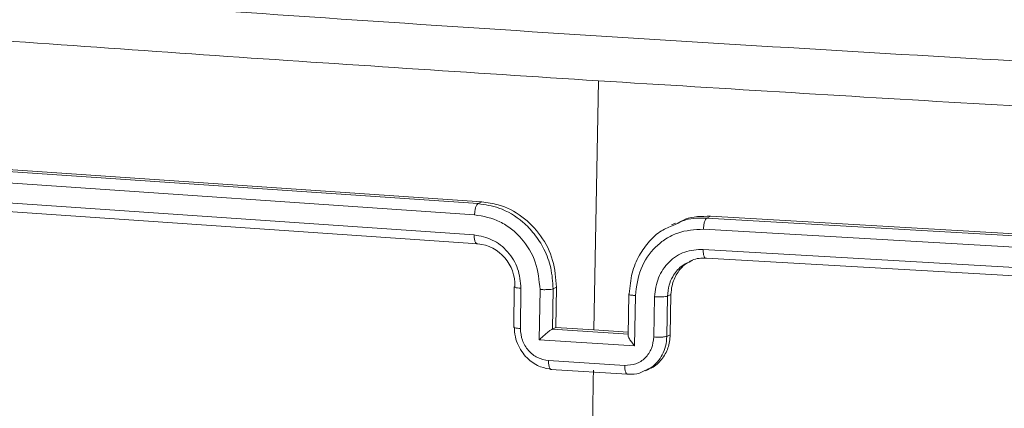
# Model space of a CAD drawing. Units: millimetres. Extents: x 871 to 2336, y 2156 to 3062.
# Drawn here: x 1729 to 1734, y 2771 to 2773 of the extents above; entities that cross this region are included whole.
import ezdxf

# ---------------------------------------------------------------- set-up
doc = ezdxf.new("R2010")
doc.units = ezdxf.units.MM
doc.header["$LTSCALE"] = 130
doc.header["$PDSIZE"] = -1
doc.layers.add('VP-DIM', color=7, linetype='Continuous')
doc.layers.add('VP-EQ', color=7, linetype='Continuous', true_color=0x8a3492)
doc.dimstyles.new('Strefa', dxfattribs={"dimtxt": 14, "dimasz": 20, "dimexe": 20, "dimexo": 50, "dimgap": 20, "dimtad": 0, "dimdec": 0, "dimzin": 0, "dimdsep": 46, "dimtxsty": 'Standard', "dimcen": 0.09, "dimadec": 0, "dimazin": 0, "dimtfac": 1, "dimtdec": 4, "dimtofl": 0, "dimtmove": 0, "dimatfit": 3, "dimfxl": 70, "dimfxlon": 1, "dimtolj": 1, "dimtzin": 0, "dimarcsym": 0})

# ---------------------------------------------------------------- blocks, each defined once
blk = doc.blocks.new('*D20')
at = {"layer": 'Defpoints', "color": 0}
for p in [(1823.0936, 2962.8137), (1823.0936, 2484.8137), (1628.8753, 2484.3547)]:
    blk.add_point(p, dxfattribs=at)
at = {"layer": 'VP-DIM', "color": 0, "lineweight": -2}
for p, q in [((1628.8753, 2892.8137), (1628.8753, 2982.8137)), ((1823.0936, 2892.8137), (1823.0936, 2982.8137)), ((1648.8753, 2962.8137), (1689.6511, 2962.8137)), ((1803.0936, 2962.8137), (1762.3178, 2962.8137))]:
    blk.add_line(p, q, dxfattribs=at)
at = {"layer": 'VP-DIM', "color": 0}
for points in [[(1648.8753, 2966.1471), (1648.8753, 2959.4804), (1628.8753, 2962.8137)], [(1803.0936, 2959.4804), (1803.0936, 2966.1471), (1823.0936, 2962.8137)]]:
    blk.add_solid(points, dxfattribs=at)
at = {"layer": 'VP-DIM', "color": 0, "insert": (1725.9845, 2962.8137), "char_height": 14, "attachment_point": 5}
blk.add_mtext('\\A1;194', dxfattribs=at)
blk = doc.blocks.new('wd1424')
at = {"layer": 'VP-EQ', "color": 0, "linetype": 'Continuous', "lineweight": 18}
for p, q in [((1732.1356, 2771.6536), (1732.1578, 2772.8825)), ((1731.5644, 2772.2766), (1728.7736, 2772.4682)), ((1731.5824, 2772.2852), (1728.7917, 2772.4769)), ((1731.547, 2772.2218), (1728.7543, 2772.4136)), ((1731.5453, 2772.1224), (1728.7525, 2772.3142)), ((1731.5627, 2772.0788), (1728.7718, 2772.2704)), ((1731.5644, 2772.2766), (1731.5824, 2772.2852)), ((1732.6921, 2772.2053), (1732.7101, 2772.214)), ((1735.5394, 2772.0406), (1732.6921, 2772.2053)), ((1735.5575, 2772.0493), (1732.7101, 2772.214)), ((1732.5366, 2772.1804), (1732.5185, 2772.1718)), ((1735.5245, 2771.9856), (1732.6754, 2772.1504)), ((1735.5228, 2771.8863), (1732.6736, 2772.0511)), ((1735.5376, 2771.8428), (1732.6903, 2772.0076)), ((1731.743, 2771.8655), (1731.74, 2771.667)), ((1731.7726, 2771.6603), (1731.7757, 2771.8589)), ((1731.9307, 2771.6574), (1731.9338, 2771.8558)), ((1731.9338, 2771.8558), (1731.9509, 2771.864)), ((1731.9478, 2771.6655), (1731.9509, 2771.864)), ((1731.8657, 2771.6047), (1731.8696, 2771.8529)), ((1732.3067, 2771.8298), (1732.3036, 2771.6278)), ((1732.3397, 2771.8232), (1732.3359, 2771.575)), ((1732.4339, 2771.8173), (1732.4308, 2771.6188)), ((1732.4977, 2771.8203), (1732.4947, 2771.6218)), ((1732.5149, 2771.8285), (1732.4977, 2771.8203)), ((1732.5149, 2771.8285), (1732.5119, 2771.63)), ((1731.9307, 2771.6574), (1731.9478, 2771.6655)), ((1732.1356, 2771.6536), (1731.9478, 2771.6655)), ((1731.9307, 2771.6574), (1731.9299, 2771.657)), ((1732.3058, 2771.6333), (1731.9299, 2771.657)), ((1732.3038, 2771.643), (1732.1356, 2771.6536)), ((1732.5119, 2771.63), (1732.4947, 2771.6218)), ((1732.3359, 2771.575), (1731.8657, 2771.6047)), ((1732.2874, 2771.4787), (1731.9113, 2771.5025)), ((1731.9237, 2771.459), (1732.2996, 2771.4353)), ((1732.3894, 2771.4515), (1732.4073, 2771.4601))]:
    blk.add_line(p, q, dxfattribs=at)
for centre, radius, start, end in [((1731.541, 2771.8748), 0.2052, 358.0313, 83.9139), ((1940.1931, 2768.5151), 208.0811, 179.190412, 179.625691)]:
    blk.add_arc(centre, radius, start, end, dxfattribs=at)
for points, knots in [([(1728.4806, 2773.3566), (1729.3075, 2773.2973), (1730.9615, 2773.1785), (1733.4852, 2773.019), (1735.1919, 2772.9254), (1736.0451, 2772.8786)], [0, 0, 0, 0, 0.333296, 0.666702, 1, 1, 1, 1]), ([(1732.1576, 2772.8825), (1731.5267, 2772.9232), (1730.265, 2773.0046), (1729.0232, 2773.0949), (1728.4023, 2773.14)], [0, 0, 0, 0, 0.499994, 1, 1, 1, 1]), ([(1735.987, 2772.6606), (1735.3445, 2772.6953), (1734.0594, 2772.7649), (1732.7915, 2772.8433), (1732.1576, 2772.8825)], [0, 0, 0, 0, 0.500007, 1, 1, 1, 1]), ([(1731.547, 2772.2218), (1731.5474, 2772.2281), (1731.5481, 2772.2408), (1731.5521, 2772.2581), (1731.5578, 2772.2714), (1731.5622, 2772.2749), (1731.5644, 2772.2766)], [0, 0, 0, 0, 0.250218, 0.499759, 0.749834, 1, 1, 1, 1]), ([(1731.9338, 2771.8558), (1731.9318, 2771.8908), (1731.9279, 2771.9581), (1731.8931, 2772.0507), (1731.8451, 2772.127), (1731.773, 2772.2012), (1731.6779, 2772.2593), (1731.5991, 2772.2713), (1731.5644, 2772.2766)], [0, 0, 0, 0, 0.167452, 0.322963, 0.466375, 0.5976, 0.822815, 1, 1, 1, 1]), ([(1731.9509, 2771.864), (1731.9474, 2771.9089), (1731.9406, 2771.9987), (1731.8777, 2772.122), (1731.7839, 2772.218), (1731.6793, 2772.2722), (1731.6099, 2772.2815), (1731.5824, 2772.2852)], [0, 0, 0, 0, 0.214931, 0.429946, 0.644973, 0.859715, 1, 1, 1, 1]), ([(1731.8696, 2771.8529), (1731.8651, 2771.8986), (1731.8562, 2771.9899), (1731.7949, 2772.0908), (1731.7299, 2772.1528), (1731.6546, 2772.2019), (1731.59, 2772.2139), (1731.547, 2772.2218)], [0, 0, 0, 0, 0.249636, 0.49926, 0.623524, 0.749902, 1, 1, 1, 1]), ([(1732.6921, 2772.2053), (1732.6565, 2772.2058), (1732.5986, 2772.2066), (1732.5481, 2772.1799), (1732.5286, 2772.1696)], [0, 0, 0, 0, 0.613875, 1, 1, 1, 1]), ([(1732.7101, 2772.214), (1732.6668, 2772.2141), (1732.6057, 2772.2144), (1732.5541, 2772.1843), (1732.5391, 2772.1755)], [0, 0, 0, 0, 0.7084387, 1, 1, 1, 1]), ([(1732.6754, 2772.1504), (1732.6757, 2772.1568), (1732.6764, 2772.1695), (1732.6803, 2772.1868), (1732.6857, 2772.2), (1732.6899, 2772.2035), (1732.6921, 2772.2053)], [0, 0, 0, 0, 0.250231, 0.499753, 0.749752, 1, 1, 1, 1]), ([(1732.5286, 2772.1696), (1732.5077, 2772.1617), (1732.4626, 2772.1446), (1732.4062, 2772.0907), (1732.3556, 2772.0216), (1732.3184, 2771.9333), (1732.3127, 2771.8666), (1732.3097, 2771.832)], [0, 0, 0, 0, 0.15998, 0.344409, 0.54594, 0.764411, 1, 1, 1, 1]), ([(1732.6754, 2772.1504), (1732.632, 2772.1479), (1732.5668, 2772.1442), (1732.4895, 2772.1048), (1732.4224, 2772.0511), (1732.3575, 2771.9583), (1732.3457, 2771.8683), (1732.3397, 2771.8232)], [0, 0, 0, 0, 0.25013, 0.376416, 0.500837, 0.750345, 1, 1, 1, 1]), ([(1731.7757, 2771.8589), (1731.7726, 2771.8917), (1731.7666, 2771.9571), (1731.7138, 2772.0427), (1731.637, 2772.1045), (1731.5758, 2772.1164), (1731.5453, 2772.1224)], [0, 0, 0, 0, 0.2504718, 0.5001664, 0.7501096, 1, 1, 1, 1]), ([(1731.5627, 2772.0788), (1731.5615, 2772.0785), (1731.5592, 2772.0778), (1731.5558, 2772.0794), (1731.5527, 2772.0827), (1731.55, 2772.088), (1731.5478, 2772.0949), (1731.5463, 2772.1032), (1731.5453, 2772.1124), (1731.5453, 2772.1191), (1731.5453, 2772.1224)], [0, 0, 0, 0, 0.125034, 0.250123, 0.375098, 0.500129, 0.624838, 0.749685, 0.874147, 1, 1, 1, 1]), ([(1732.6736, 2772.0511), (1732.6426, 2772.0492), (1732.5808, 2772.0453), (1732.5018, 2771.9929), (1732.4467, 2771.9139), (1732.4382, 2771.8495), (1732.4339, 2771.8173)], [0, 0, 0, 0, 0.250455, 0.500066, 0.750057, 1, 1, 1, 1]), ([(1732.6903, 2772.0076), (1732.6892, 2772.0072), (1732.6869, 2772.0065), (1732.6837, 2772.0081), (1732.6807, 2772.0113), (1732.6781, 2772.0166), (1732.676, 2772.0236), (1732.6746, 2772.0318), (1732.6737, 2772.0411), (1732.6736, 2772.0477), (1732.6736, 2772.0511)], [0, 0, 0, 0, 0.125054, 0.250142, 0.375091, 0.500175, 0.624956, 0.749771, 0.875306, 1, 1, 1, 1]), ([(1732.6903, 2772.0076), (1732.6654, 2772.0077), (1732.6356, 2772.0079), (1732.6112, 2771.9928), (1732.6072, 2771.9903)], [0, 0, 0, 0, 0.838065, 1, 1, 1, 1]), ([(1732.6072, 2771.9903), (1732.5926, 2771.9831), (1732.5587, 2771.9663), (1732.5251, 2771.9229), (1732.5027, 2771.8722), (1732.4995, 2771.8385), (1732.4977, 2771.8203)], [0, 0, 0, 0, 0.233388, 0.540632, 0.751646, 1, 1, 1, 1]), ([(1732.6211, 2771.9961), (1732.6098, 2771.9911), (1732.5792, 2771.9774), (1732.5428, 2771.9336), (1732.519, 2771.88), (1732.5161, 2771.8431), (1732.5149, 2771.8285)], [0, 0, 0, 0, 0.180974, 0.488671, 0.796866, 1, 1, 1, 1]), ([(1731.746, 2771.8678), (1731.7445, 2771.867), (1731.7415, 2771.8653), (1731.7465, 2771.8626), (1731.7581, 2771.8604), (1731.7698, 2771.8594), (1731.7757, 2771.8589)], [0, 0, 0, 0, 0.250108, 0.50004, 0.749727, 1, 1, 1, 1]), ([(1731.8696, 2771.8529), (1731.876, 2771.8526), (1731.8888, 2771.852), (1731.9084, 2771.8524), (1731.9249, 2771.8536), (1731.9308, 2771.8551), (1731.9338, 2771.8558)], [0, 0, 0, 0, 0.250141, 0.500036, 0.749804, 1, 1, 1, 1]), ([(1732.3397, 2771.8232), (1732.3338, 2771.8237), (1732.322, 2771.8246), (1732.3103, 2771.827), (1732.3052, 2771.8295), (1732.3082, 2771.8312), (1732.3097, 2771.832)], [0, 0, 0, 0, 0.25015, 0.500004, 0.749796, 1, 1, 1, 1]), ([(1732.4977, 2771.8203), (1732.4948, 2771.8195), (1732.4889, 2771.818), (1732.4725, 2771.8168), (1732.4531, 2771.8164), (1732.4403, 2771.817), (1732.4339, 2771.8173)], [0, 0, 0, 0, 0.250316, 0.499977, 0.749816, 1, 1, 1, 1]), ([(1731.7406, 2771.6669), (1731.7404, 2771.6668), (1731.7391, 2771.6657), (1731.7453, 2771.6637), (1731.757, 2771.6616), (1731.7674, 2771.6607), (1731.7726, 2771.6603)], [0, 0, 0, 0, 0.062682, 0.426144, 0.713019, 1, 1, 1, 1]), ([(1731.9285, 2771.4593), (1731.9095, 2771.4623), (1731.868, 2771.4688), (1731.8192, 2771.5004), (1731.7841, 2771.5386), (1731.7616, 2771.5763), (1731.7456, 2771.6208), (1731.7438, 2771.6528), (1731.7429, 2771.6693)], [0, 0, 0, 0, 0.192695, 0.423095, 0.553117, 0.692707, 0.841509, 1, 1, 1, 1]), ([(1731.9113, 2771.5025), (1731.8928, 2771.506), (1731.856, 2771.5129), (1731.8098, 2771.5502), (1731.7785, 2771.6016), (1731.7746, 2771.6408), (1731.7726, 2771.6603)], [0, 0, 0, 0, 0.250475, 0.500007, 0.750192, 1, 1, 1, 1]), ([(1731.8657, 2771.6047), (1731.8712, 2771.61), (1731.8821, 2771.6204), (1731.8975, 2771.6337), (1731.9098, 2771.6437), (1731.9183, 2771.6501), (1731.9253, 2771.6547), (1731.9284, 2771.6563), (1731.9299, 2771.657)], [0, 0, 0, 0, 0.2515418, 0.5021055, 0.6464543, 0.7757219, 0.8923626, 1, 1, 1, 1]), ([(1732.4308, 2771.6188), (1732.4283, 2771.5995), (1732.4232, 2771.5608), (1732.3902, 2771.5135), (1732.343, 2771.4821), (1732.3059, 2771.4798), (1732.2874, 2771.4787)], [0, 0, 0, 0, 0.249986, 0.499887, 0.74954, 1, 1, 1, 1]), ([(1732.3359, 2771.575), (1732.331, 2771.5808), (1732.3211, 2771.5925), (1732.3112, 2771.6075), (1732.3057, 2771.6187), (1732.3036, 2771.6257), (1732.3034, 2771.6309), (1732.3051, 2771.6325), (1732.3058, 2771.6333)], [0, 0, 0, 0, 0.251122, 0.502108, 0.646464, 0.775698, 0.892605, 1, 1, 1, 1]), ([(1732.4947, 2771.6218), (1732.4934, 2771.6055), (1732.4908, 2771.5738), (1732.474, 2771.5312), (1732.4504, 2771.4969), (1732.4223, 2771.4682), (1732.3986, 2771.4586), (1732.3867, 2771.4538)], [0, 0, 0, 0, 0.223711, 0.434198, 0.631147, 0.814894, 1, 1, 1, 1]), ([(1732.5119, 2771.63), (1732.5095, 2771.6077), (1732.5047, 2771.5632), (1732.4708, 2771.507), (1732.4361, 2771.4718), (1732.4114, 2771.4636), (1732.4066, 2771.462)], [0, 0, 0, 0, 0.308461, 0.617279, 0.925548, 1, 1, 1, 1]), ([(1732.4947, 2771.6218), (1732.4913, 2771.621), (1732.4845, 2771.6193), (1732.4664, 2771.6182), (1732.4476, 2771.6179), (1732.4364, 2771.6185), (1732.4308, 2771.6188)], [0, 0, 0, 0, 0.279911, 0.5591016, 0.7794255, 1, 1, 1, 1]), ([(1731.9113, 2771.5025), (1731.9113, 2771.4992), (1731.9113, 2771.4926), (1731.9123, 2771.4834), (1731.9138, 2771.4752), (1731.916, 2771.4684), (1731.9186, 2771.4632), (1731.9217, 2771.4599), (1731.925, 2771.4583), (1731.9273, 2771.459), (1731.9285, 2771.4593)], [0, 0, 0, 0, 0.125514, 0.250779, 0.375413, 0.499898, 0.624764, 0.749873, 0.874996, 1, 1, 1, 1]), ([(1732.3044, 2771.4356), (1732.3032, 2771.4352), (1732.3009, 2771.4346), (1732.2977, 2771.4362), (1732.2946, 2771.4393), (1732.292, 2771.4445), (1732.2899, 2771.4515), (1732.2884, 2771.4596), (1732.2874, 2771.4688), (1732.2874, 2771.4754), (1732.2874, 2771.4787)], [0, 0, 0, 0, 0.125091, 0.2503569, 0.3751117, 0.5000244, 0.6254668, 0.7501974, 0.8755421, 1, 1, 1, 1]), ([(1732.3867, 2771.4538), (1732.3781, 2771.449), (1732.3531, 2771.4349), (1732.3237, 2771.4353), (1732.3044, 2771.4356)], [0, 0, 0, 0, 0.340047, 1, 1, 1, 1])]:
    blk.add_open_spline(points, degree=3, knots=knots, dxfattribs=at)
blk = doc.blocks.new('wd1424 2d')
at = {"layer": 'VP-EQ', "color": 0}
blk.add_blockref('wd1424', (0, 0), dxfattribs=at)

msp = doc.modelspace()

# ---------------------------------------------------------------- block references
at = {"layer": 'VP-EQ', "color": 0}
msp.add_blockref('wd1424 2d', (0, 0), dxfattribs=at)

# ---------------------------------------------------------------- dimensions: what is measured, and where the dimension line sits
at = {"layer": 'VP-DIM', "color": 0}
dim = msp.add_linear_dim(base=(1823.0936, 2962.8137), p1=(1628.8753, 2484.3547, 0), p2=(1823.0936, 2484.8137, 0), dimstyle='Strefa', dxfattribs=at)
dim.commit()
dim.dimension.update_dxf_attribs({"geometry": '*D20', "text_midpoint": (1725.9845, 2962.8137)})

doc.saveas('drawing.dxf')
